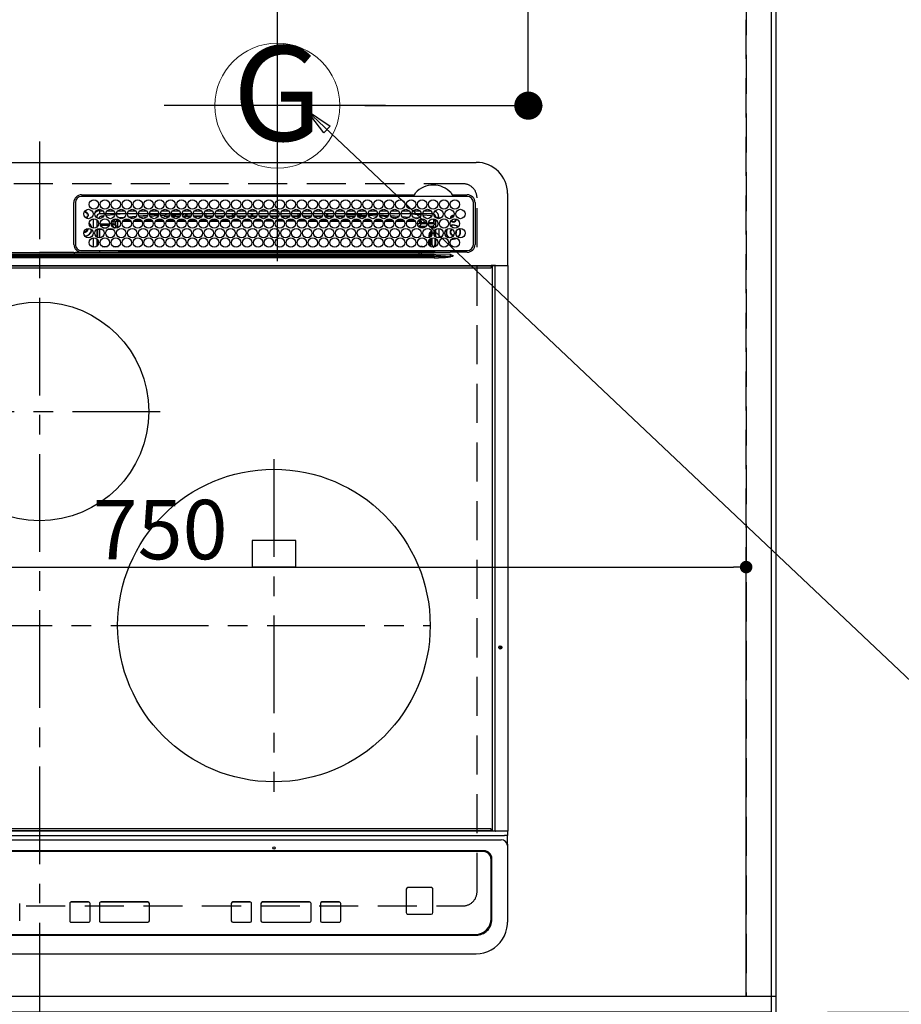
# Model space of a CAD drawing. Extents: x 0 to 26473, y -22065 to -13195.
# Drawn here: x 17915 to 18479, y -15675 to -15045 of the extents above; entities that cross this region are included whole.
import ezdxf
from ezdxf.enums import TextEntityAlignment as Align

# ---------------------------------------------------------------- set-up
doc = ezdxf.new("R2010")
doc.units = 0
doc.header["$LTSCALE"] = 50
doc.header["$MEASUREMENT"] = 0
for name, pattern in [('CENTER', [2, 1.25, -0.25, 0.25, -0.25]), ('DASHED', [0.75, 0.5, -0.25]), ('HIDDEN', [0.375, 0.25, -0.125])]:
    doc.linetypes.add(name, pattern=pattern)
doc.layers.get('0').update_dxf_attribs({"linetype": 'CONTINUOUS'})
doc.layers.get('DEFPOINTS').update_dxf_attribs({"color": 146, "linetype": 'CONTINUOUS'})
for name, color, linetype in [('111-壁仕上', 3, 'CONTINUOUS'), ('121-キャビネット（中）', 253, 'HIDDEN'), ('126-甲板', 2, 'CONTINUOUS'), ('150-機器', 8, 'CONTINUOUS'), ('160-文字', 254, 'CONTINUOUS'), ('166-寸法B', 11, 'CONTINUOUS')]:
    doc.layers.add(name, color=color, linetype=linetype)
doc.styles.add('KH001', font='txt')
doc.dimstyles.new('KH1xx015', dxfattribs={"dimscale": 10, "dimtxt": 3.8, "dimasz": 0.8, "dimexe": 0.3, "dimexo": 1.2, "dimgap": 0.5, "dimtad": 3, "dimdec": 1, "dimdsep": 46, "dimlunit": 6, "dimtxsty": 'KH001', "dimblk": 'DOT', "dimcen": 1, "dimdle": 1, "dimclrd": 256, "dimclre": 256, "dimclrt": 256, "dimadec": 0, "dimazin": 0, "dimtfac": 1, "dimtdec": 1, "dimtix": 1, "dimtmove": 2, "dimatfit": 3, "dimldrblk": 'CLOSEDBLANK', "dimfxl": 1, "dimtolj": 1, "dimtzin": 0, "dimlwd": -1, "dimlwe": -1, "dimarcsym": 0})
doc.dimstyles.new('KH1xx030', dxfattribs={"dimscale": 30, "dimtxt": 2, "dimasz": 0.6, "dimexe": 0.3, "dimexo": 1.2, "dimgap": 0.5, "dimtad": 3, "dimdec": 1, "dimdsep": 46, "dimlunit": 6, "dimtxsty": 'KH001', "dimblk": 'DOT', "dimcen": 1, "dimdle": 1, "dimclrd": 256, "dimclre": 256, "dimclrt": 256, "dimadec": 0, "dimazin": 0, "dimtfac": 1, "dimtdec": 1, "dimtix": 1, "dimtmove": 2, "dimatfit": 3, "dimldrblk": 'CLOSEDBLANK', "dimfxl": 1, "dimtolj": 1, "dimtzin": 0, "dimlwd": -1, "dimlwe": -1, "dimarcsym": 0})

# ---------------------------------------------------------------- blocks, each defined once
blk = doc.blocks.new('HT-F6S_H2')
at = {"layer": '126-甲板', "linetype": 'DASHED'}
for p, q in [((271, 282.65), (-271, 282.65)), ((280, -170.35), (280, 273.65)), ((-271, -179.35), (271, -179.35))]:
    blk.add_line(p, q, dxfattribs=at)
for centre, start, end in [((271, 273.65), 0, 90), ((271, -170.35), 270, 0)]:
    blk.add_arc(centre, 9, start, end, dxfattribs=at)
at = {"layer": '150-機器', "color": 161, "linetype": 'CENTER'}
for p, q in [((0, 309.76), (0, -271.88)), ((-78.76, 137), (77.2, 137)), ((150, 106.36), (150, -106.36)), ((-254.4, 0), (250, 0))]:
    blk.add_line(p, q, dxfattribs=at)
at = {"layer": '150-機器', "color": 13, "linetype": 'Continuous'}
for p, q in [((-279.5, 296.38), (279.5, 296.38)), ((27, 275.6), (239.74, 275.6)), ((273.7, 274.58), (27, 274.58)), ((239.74, 275.6), (239.9, 275.61)), ((264.1, 275.61), (264.18, 275.6)), ((264.18, 275.6), (264.26, 275.6)), ((264.26, 275.6), (273.7, 275.6)), ((299.5, 276.38), (299.5, 230.38)), ((22, 243.88), (21.98, 270.58)), ((23, 270.58), (23, 243.88)), ((29.4, 264.98), (29.4, 264.76)), ((29.4, 264.76), (29.4, 264.35)), ((38.6, 263.38), (38.6, 265.38)), ((38.6, 265.38), (40.54, 265.38)), ((43.16, 265.38), (47.54, 265.38)), ((50.16, 265.38), (54.54, 265.38)), ((57.16, 265.38), (61.54, 265.38)), ((64.16, 265.38), (68.54, 265.38)), ((71.16, 265.38), (75.54, 265.38)), ((78.16, 265.38), (82.54, 265.38)), ((85.16, 265.38), (89.54, 265.38)), ((92.16, 265.38), (96.54, 265.38)), ((99.16, 265.38), (103.54, 265.38)), ((106.16, 265.38), (110.54, 265.38)), ((113.16, 265.38), (117.54, 265.38)), ((120.16, 265.38), (124.54, 265.38)), ((127.16, 265.38), (131.54, 265.38)), ((134.16, 265.38), (138.54, 265.38)), ((141.16, 265.38), (145.54, 265.38)), ((148.16, 265.38), (152.54, 265.38)), ((155.16, 265.38), (159.54, 265.38)), ((162.16, 265.38), (166.54, 265.38)), ((169.16, 265.38), (173.54, 265.38)), ((176.16, 265.38), (180.54, 265.38)), ((183.16, 265.38), (187.54, 265.38)), ((190.16, 265.38), (194.54, 265.38)), ((197.16, 265.38), (201.54, 265.38)), ((204.16, 265.38), (208.54, 265.38)), ((211.16, 265.38), (215.54, 265.38)), ((218.16, 265.38), (222.54, 265.38)), ((225.16, 265.38), (229.54, 265.38)), ((232.16, 265.38), (236.54, 265.38)), ((239.16, 265.38), (243.54, 265.38)), ((246.16, 265.38), (250.54, 265.38)), ((277.7, 243.88), (277.7, 270.58)), ((278.72, 270.58), (278.72, 243.88)), ((28.52, 264.33), (28.6, 264.35)), ((28.6, 264.35), (28.6, 264.47)), ((30.75, 263), (31.16, 263)), ((31.16, 262.2), (30.75, 262.2)), ((31.16, 263), (31.38, 263)), ((31.38, 262.2), (31.16, 262.2)), ((34.6, 254.24), (34.6, 260.22)), ((36.6, 261.38), (36.07, 261.38)), ((36.6, 261.38), (36.6, 260.89)), ((36.6, 259.66), (36.6, 254.79)), ((37.07, 259.25), (36.6, 259.25)), ((41.35, 263.38), (38.6, 263.38)), ((41.09, 262.11), (39.8, 261.98)), ((48.35, 263.38), (42.35, 263.38)), ((48.31, 262.84), (42.54, 262.26)), ((46.48, 256.97), (46.48, 258.84)), ((46.48, 258.84), (47.48, 258.84)), ((47.48, 258.84), (47.48, 256.97)), ((48.35, 260.19), (48.36, 260.13)), ((48.36, 260.13), (48.37, 260.01)), ((48.37, 260.01), (48.38, 259.92)), ((48.38, 259.92), (48.38, 259.86)), ((48.38, 259.86), (48.39, 259.84)), ((49.97, 259.97), (48.39, 259.84)), ((48.94, 255.51), (48.94, 258.56)), ((49.94, 258.56), (48.94, 258.56)), ((55.35, 263.38), (49.35, 263.38)), ((53.98, 263.38), (49.37, 262.95)), ((49.93, 259.56), (50.64, 259.56)), ((49.93, 259.54), (49.93, 259.56)), ((49.94, 259.48), (49.93, 259.54)), ((49.94, 259.39), (49.94, 259.48)), ((49.94, 259.26), (49.94, 259.39)), ((49.94, 259.11), (49.94, 259.26)), ((49.94, 258.94), (49.94, 259.11)), ((49.94, 258.75), (49.94, 258.94)), ((49.94, 258.56), (49.94, 258.75)), ((49.94, 258.56), (49.94, 255.51)), ((51.47, 258.56), (49.94, 258.56)), ((50.51, 261.02), (54.54, 261.36)), ((58.47, 258.57), (53.18, 258.56)), ((54.04, 259.57), (57.62, 259.58)), ((62.35, 263.38), (56.35, 263.38)), ((56.99, 261.57), (62.02, 261.99)), ((61.07, 260.91), (58.05, 260.65)), ((65.46, 258.58), (60.19, 258.57)), ((61.06, 259.58), (64.61, 259.58)), ((69.35, 263.38), (63.35, 263.38)), ((63.63, 262.13), (69.2, 262.59)), ((68.7, 261.55), (64.29, 261.18)), ((72.46, 258.58), (67.19, 258.58)), ((68.07, 259.59), (71.6, 259.59)), ((76.35, 263.38), (70.35, 263.38)), ((70.47, 262.7), (76.33, 263.06)), ((76.03, 262.05), (70.89, 261.72)), ((79.46, 258.59), (74.2, 258.58)), ((75.08, 259.59), (78.59, 259.6)), ((83.35, 263.38), (77.35, 263.38)), ((77.4, 263.13), (81.32, 263.38)), ((83.17, 262.49), (77.62, 262.15)), ((79.53, 261.65), (82.84, 261.65)), ((86.45, 258.6), (81.2, 258.59)), ((82.09, 259.6), (85.59, 259.6)), ((90.35, 263.38), (84.35, 263.38)), ((90.31, 262.94), (84.5, 262.58)), ((84.59, 262.15), (90.11, 262.15)), ((84.86, 261.65), (89.84, 261.65)), ((93.45, 258.6), (88.21, 258.6)), ((89.1, 259.6), (92.58, 259.61)), ((97.35, 263.38), (91.35, 263.38)), ((92.47, 263.08), (91.42, 263.01)), ((91.59, 262.15), (93.6, 262.15)), ((91.86, 261.65), (96.84, 261.65)), ((97.31, 263.27), (92.47, 263.08)), ((93.6, 262.15), (93.6, 263.1)), ((94.6, 262.15), (93.6, 262.15)), ((94.6, 262.15), (94.6, 263.07)), ((94.6, 262.15), (97.11, 262.15)), ((100.44, 258.61), (95.22, 258.61)), ((96.11, 259.61), (99.57, 259.61)), ((104.35, 263.38), (98.35, 263.38)), ((98.59, 262.15), (104.11, 262.15)), ((98.86, 261.65), (103.84, 261.65)), ((107.44, 258.62), (102.22, 258.61)), ((103.12, 259.62), (106.56, 259.62)), ((111.35, 263.38), (105.35, 263.38)), ((105.4, 263.38), (105.4, 262.78)), ((106.4, 262.15), (105.59, 262.15)), ((105.86, 261.65), (110.84, 261.65)), ((106.4, 263.38), (106.4, 262.15)), ((106.4, 262.15), (111.11, 262.15)), ((114.44, 258.63), (109.23, 258.62)), ((110.13, 259.62), (113.56, 259.62)), ((118.35, 263.38), (112.35, 263.38)), ((112.59, 262.15), (118.11, 262.15)), ((112.86, 261.65), (117.84, 261.65)), ((121.43, 258.63), (116.23, 258.63)), ((117.13, 259.63), (120.55, 259.63)), ((125.35, 263.38), (119.35, 263.38)), ((119.59, 262.15), (123.6, 262.15)), ((119.86, 261.65), (124.84, 261.65)), ((128.43, 258.64), (123.24, 258.64)), ((123.6, 262.15), (123.6, 263.38)), ((124.6, 262.15), (123.6, 262.15)), ((124.14, 259.63), (127.54, 259.64)), ((124.6, 262.15), (124.6, 263.38)), ((124.6, 262.15), (125.11, 262.15)), ((132.35, 263.38), (126.35, 263.38)), ((126.59, 262.15), (132.11, 262.15)), ((126.86, 261.65), (131.84, 261.65)), ((135.42, 258.65), (130.24, 258.64)), ((131.15, 259.64), (134.53, 259.64)), ((139.35, 263.38), (133.35, 263.38)), ((133.59, 262.15), (135.4, 262.15)), ((133.86, 261.65), (138.84, 261.65)), ((135.4, 263.38), (135.4, 262.15)), ((136.4, 262.15), (135.4, 262.15)), ((136.4, 263.38), (136.4, 262.15)), ((136.4, 262.15), (139.11, 262.15)), ((142.42, 258.65), (137.25, 258.65)), ((138.16, 259.65), (141.53, 259.65)), ((146.35, 263.38), (140.35, 263.38)), ((140.59, 262.15), (146.11, 262.15)), ((140.86, 261.65), (145.84, 261.65)), ((145.4, 258.66), (144.25, 258.66)), ((145.17, 259.65), (145.4, 259.65)), ((145.4, 259.65), (148.53, 259.65)), ((149.42, 258.65), (145.4, 258.66)), ((153.35, 263.38), (147.35, 263.38)), ((147.59, 262.15), (153.11, 262.15)), ((147.86, 261.65), (152.84, 261.65)), ((156.42, 258.65), (151.25, 258.65)), ((152.16, 259.64), (155.54, 259.64)), ((160.35, 263.38), (154.35, 263.38)), ((154.6, 262.15), (154.59, 262.15)), ((154.6, 262.15), (154.6, 263.38)), ((154.6, 262.15), (160.11, 262.15)), ((154.86, 261.65), (159.84, 261.65)), ((163.43, 258.64), (158.24, 258.65)), ((159.15, 259.64), (162.54, 259.64)), ((167.35, 263.38), (161.35, 263.38)), ((161.59, 262.15), (165.4, 262.15)), ((161.86, 261.65), (166.84, 261.65)), ((170.43, 258.63), (165.24, 258.64)), ((165.4, 263.38), (165.4, 262.15)), ((166.4, 262.15), (165.4, 262.15)), ((166.14, 259.63), (169.55, 259.63)), ((166.4, 263.38), (166.4, 262.15)), ((166.4, 262.15), (167.11, 262.15)), ((174.35, 263.38), (168.35, 263.38)), ((168.59, 262.15), (174.11, 262.15)), ((168.86, 261.65), (173.84, 261.65)), ((177.44, 258.63), (172.23, 258.63)), ((173.13, 259.62), (176.56, 259.62)), ((181.35, 263.38), (175.35, 263.38)), ((175.59, 262.15), (181.11, 262.15)), ((175.86, 261.65), (180.84, 261.65)), ((184.44, 258.62), (179.23, 258.63)), ((180.12, 259.62), (183.57, 259.61)), ((188.35, 263.38), (182.35, 263.38)), ((182.59, 262.15), (183.6, 262.15)), ((182.86, 261.65), (187.84, 261.65)), ((183.6, 262.15), (183.6, 263.38)), ((184.6, 262.15), (183.6, 262.15)), ((184.6, 262.15), (184.6, 263.38)), ((184.6, 262.15), (188.11, 262.15)), ((191.44, 258.61), (186.23, 258.62)), ((187.11, 259.61), (190.58, 259.61)), ((195.35, 263.38), (189.35, 263.38)), ((189.59, 262.15), (195.11, 262.15)), ((189.86, 261.65), (194.84, 261.65)), ((195.32, 263.17), (191.6, 263.38)), ((198.45, 258.61), (193.22, 258.61)), ((194.1, 259.6), (197.59, 259.6)), ((202.35, 263.38), (196.35, 263.38)), ((202.26, 262.78), (196.41, 263.11)), ((196.59, 262.15), (202.11, 262.15)), ((196.86, 261.65), (201.84, 261.65)), ((205.45, 258.6), (200.22, 258.61)), ((201.09, 259.6), (204.6, 259.59)), ((209.35, 263.38), (203.35, 263.38)), ((209.14, 262.39), (203.47, 262.71)), ((203.59, 262.15), (209.11, 262.15)), ((203.86, 261.65), (208.84, 261.65)), ((212.45, 258.59), (207.21, 258.6)), ((208.07, 259.59), (211.6, 259.59)), ((216.35, 263.38), (210.35, 263.38)), ((210.37, 263.32), (216.03, 263.01)), ((215.98, 262.01), (210.54, 262.31)), ((210.86, 261.65), (211.27, 261.65)), ((219.46, 258.59), (214.21, 258.59)), ((215.06, 259.58), (218.61, 259.58)), ((216.02, 262), (215.98, 262.01)), ((216.03, 263.01), (216.32, 262.98)), ((223.35, 263.38), (217.35, 263.38)), ((217.44, 262.89), (223.15, 262.42)), ((222.62, 261.46), (217.8, 261.86)), ((226.46, 258.58), (221.2, 258.59)), ((222.05, 259.58), (225.62, 259.57)), ((230.35, 263.38), (224.35, 263.38)), ((224.54, 262.31), (229.96, 261.86)), ((229.12, 260.93), (225.19, 261.25)), ((233.46, 258.58), (228.2, 258.58)), ((229.04, 259.57), (232.63, 259.57)), ((237.35, 263.38), (231.35, 263.38)), ((231.9, 261.7), (236.51, 261.33)), ((235.14, 260.44), (233.13, 260.6)), ((240.47, 258.56), (235.19, 258.57)), ((236.03, 259.56), (239.64, 259.56)), ((237.35, 263.33), (236.82, 263.38)), ((244.35, 263.38), (238.35, 263.38)), ((244.28, 262.67), (238.35, 263.24)), ((239.42, 261.09), (242.51, 260.83)), ((242.49, 260.64), (242.48, 260.55)), ((242.51, 260.83), (242.49, 260.64)), ((242.51, 260.83), (242.79, 260.76)), ((244.32, 258.84), (243.32, 258.84)), ((243.32, 257.97), (243.32, 258.84)), ((244.32, 258.84), (244.32, 257.97)), ((251.35, 263.38), (245.35, 263.38)), ((250.37, 262.05), (245.45, 262.55)), ((250.6, 262.01), (250.37, 262.05)), ((250.96, 261.86), (250.6, 262.01)), ((252.16, 260.06), (252.16, 257.97)), ((252.21, 260.05), (252.16, 260.06)), ((252.21, 259.53), (252.21, 260.05)), ((253.6, 259.25), (252.22, 259.25)), ((252.27, 259.02), (252.24, 259.03)), ((252.27, 259.02), (252.27, 256.93)), ((253.6, 259.02), (252.27, 259.02)), ((253.6, 261.38), (255.6, 261.38)), ((253.6, 260.89), (253.6, 261.38)), ((253.6, 254.79), (253.6, 259.66)), ((255.6, 261.38), (255.6, 260.34)), ((30.75, 253.75), (30.72, 254.06)), ((37.74, 258.02), (36.6, 258.02)), ((36.6, 253.56), (36.6, 248.69)), ((37.01, 255.93), (37.56, 255.93)), ((37.01, 255.93), (37.36, 255.59)), ((37.44, 253.51), (37.1, 253.85)), ((38.44, 253.51), (37.44, 253.51)), ((37.44, 248.27), (37.44, 253.51)), ((38.44, 253.51), (38.44, 254.13)), ((40.17, 253.51), (38.44, 253.51)), ((38.44, 253.51), (38.44, 248.13)), ((38.86, 256.97), (44.84, 256.97)), ((44.57, 255.97), (39.13, 255.97)), ((40.57, 254.51), (43.13, 254.51)), ((47.17, 253.51), (43.53, 253.51)), ((45.86, 256.97), (46.48, 256.97)), ((46.48, 255.97), (46.13, 255.97)), ((46.48, 256.97), (47.48, 256.97)), ((46.48, 256.97), (46.48, 255.97)), ((47.94, 254.51), (46.48, 255.97)), ((47.48, 256.97), (48.94, 255.51)), ((47.57, 254.51), (47.94, 254.51)), ((47.94, 254.37), (47.94, 254.51)), ((49.94, 255.51), (48.94, 255.51)), ((241.86, 257.5), (241.86, 256.96)), ((241.92, 256.57), (243.32, 257.97)), ((244.32, 256.97), (242.86, 255.51)), ((242.86, 255.51), (247.31, 255.51)), ((242.86, 254.98), (242.86, 255.51)), ((244.32, 257.97), (243.32, 257.97)), ((246.13, 254.51), (243.57, 254.51)), ((244.32, 257.97), (244.32, 256.97)), ((244.32, 257.97), (247.76, 257.97)), ((247.84, 256.97), (244.32, 256.97)), ((252.21, 256.97), (248.86, 256.97)), ((248.94, 257.97), (252.16, 257.97)), ((249.39, 255.51), (251.73, 255.51)), ((251.73, 254.51), (250.57, 254.51)), ((251.73, 255.51), (253.15, 256.93)), ((251.73, 254.51), (251.73, 255.51)), ((251.73, 254.51), (252.73, 254.51)), ((251.73, 254.23), (251.73, 254.51)), ((252.27, 256.93), (252.21, 256.97)), ((252.27, 256.93), (253.15, 256.93)), ((252.71, 252.55), (252.73, 252.55)), ((253.6, 255.39), (252.73, 254.51)), ((252.73, 254.51), (252.73, 254.36)), ((252.73, 252.58), (252.73, 252.55)), ((252.73, 252.55), (252.82, 252.55)), ((253.6, 248.69), (253.6, 253.56)), ((255.6, 254.12), (255.6, 248.14)), ((266.55, 251.75), (266.51, 252.1)), ((34.6, 242.04), (34.6, 248.02)), ((36.6, 247.46), (36.6, 242.59)), ((37.44, 243.51), (37.44, 246.55)), ((249.27, 250.05), (249.77, 250.05)), ((249.27, 248.27), (249.27, 250.05)), ((249.27, 243.5), (249.27, 246.55)), ((250.27, 250.05), (249.77, 250.05)), ((249.77, 248.48), (249.77, 250.05)), ((249.77, 242.87), (249.77, 247.18)), ((250.27, 250.05), (250.27, 248.82)), ((250.27, 247.57), (250.27, 242.48)), ((251.24, 243.52), (251.24, 247.96)), ((252.35, 251.06), (252.35, 251.2)), ((252.85, 251.55), (252.38, 251.55)), ((252.9, 249.74), (252.69, 249.74)), ((252.85, 251.55), (252.85, 250.57)), ((252.87, 250.56), (252.85, 250.57)), ((252.9, 249.56), (252.9, 249.39)), ((252.9, 247.84), (252.9, 243.54)), ((253.6, 242.59), (253.6, 247.46)), ((263.84, 247.25), (264.8, 247.15)), ((264.04, 247.42), (264.8, 247.35)), ((264.8, 249.65), (264.96, 249.66)), ((264.8, 247.35), (266.04, 247.53)), ((264.8, 247.15), (266.1, 247.34)), ((266.04, 247.53), (266.85, 247.86)), ((266.1, 247.34), (267.09, 247.76)), ((266.36, 250.95), (266.42, 251.08)), ((266.42, 251.08), (266.55, 251.75)), ((27, 239.88), (273.7, 239.88)), ((38.43, 239.88), (38.43, 238.88)), ((40.1, 242.59), (43.6, 242.59)), ((47.1, 242.59), (50.6, 242.59)), ((51.21, 239.66), (50.72, 239.17)), ((51.18, 238.88), (51.2, 239.56)), ((51.7, 239.56), (51.68, 238.88)), ((51.7, 239.88), (51.7, 239.56)), ((106.11, 239.56), (51.7, 239.56)), ((106.09, 238.88), (106.11, 239.56)), ((106.11, 239.56), (106.11, 239.76)), ((106.41, 239.76), (106.41, 239.88)), ((106.41, 239.76), (106.41, 239.56)), ((195.79, 239.76), (106.41, 239.76)), ((106.41, 239.25), (106.41, 239.56)), ((106.41, 239.56), (195.79, 239.56)), ((195.79, 239.76), (195.79, 239.88)), ((195.79, 239.56), (195.79, 239.76)), ((195.79, 239.25), (195.79, 239.56)), ((196.09, 239.76), (196.09, 239.56)), ((196.09, 239.56), (196.11, 238.88)), ((250.55, 239.56), (196.09, 239.56)), ((244.86, 242.03), (244.86, 242.59)), ((244.86, 242.59), (246.6, 242.59)), ((250.55, 239.56), (250.55, 239.88)), ((250.56, 238.88), (250.55, 239.56)), ((251.05, 239.56), (251.06, 238.88)), ((251.77, 238.88), (251.77, 239.88)), ((251.77, 238.88), (251.77, 239.88)), ((252.64, 239.17), (251.94, 239.88)), ((252.35, 242.52), (252.24, 242.52)), ((252.35, 242.46), (252.35, 242.52)), ((252.85, 242.46), (252.35, 242.46)), ((252.85, 242.53), (252.87, 242.54)), ((252.85, 242.53), (252.85, 242.46)), ((252.85, 242.46), (253.04, 242.27)), ((253.2, 239.74), (253.2, 239.88)), ((-252.65, 236.24), (252.65, 236.24)), ((252.65, 235.3), (-252.65, 235.3)), ((-242.95, 237.56), (242.95, 237.56)), ((242.95, 236.78), (-242.95, 236.78)), ((-106.9, 237.68), (0, 237.68)), ((-21.98, 238.79), (0, 238.79)), ((21.98, 238.79), (0, 238.79)), ((106.9, 237.68), (0, 237.68)), ((24.72, 238.88), (146.93, 238.88)), ((50.72, 239.05), (50.72, 239.17)), ((50.72, 239.05), (51.19, 239.05)), ((195.79, 239.25), (106.41, 239.25)), ((242.95, 237.68), (106.9, 237.68)), ((146.93, 238.88), (242.95, 238.88)), ((242.95, 237.68), (242.95, 238.88)), ((242.95, 238.88), (244.36, 238.88)), ((244.45, 237.68), (242.95, 237.68)), ((242.95, 237.56), (242.95, 237.68)), ((242.95, 237.56), (242.95, 236.78)), ((244.36, 238.88), (262.32, 238.88)), ((252.65, 236.24), (244.37, 236.73)), ((244.45, 237.68), (244.45, 237.52)), ((252.59, 237.55), (244.45, 237.68)), ((244.45, 237.52), (262.95, 236.41)), ((262.95, 237.38), (252.59, 237.55)), ((252.65, 236.24), (252.65, 235.3)), ((262.32, 238.88), (262.84, 238.88)), ((262.84, 238.88), (262.84, 239.02)), ((264.45, 238.85), (262.84, 238.88)), ((262.94, 236.18), (264.42, 236.35)), ((262.94, 236.18), (262.95, 236.15)), ((262.95, 236.41), (262.95, 237.38)), ((262.95, 236.15), (262.96, 236.12)), ((262.96, 236.12), (262.96, 236.08)), ((262.96, 236.08), (262.97, 236.05)), ((262.97, 236.05), (262.98, 236.02)), ((262.98, 236.02), (262.99, 235.98)), ((262.99, 235.98), (263, 235.95)), ((263, 235.95), (263.01, 235.92)), ((264.42, 236.35), (263.01, 235.92)), ((264.42, 236.35), (264.45, 236.36)), ((264.45, 236.36), (264.42, 236.35)), ((273.7, 238.85), (264.45, 238.85)), ((264.45, 236.88), (264.45, 236.36)), ((-289.1, 230.38), (289.1, 230.38)), ((289.1, 229.88), (-289.1, 229.88)), ((-288.8, 228.88), (288.8, 228.88)), ((291.81, 230.38), (289.1, 230.38)), ((289.1, 230.38), (289.1, 229.88)), ((289.1, 229.88), (289.1, 229.18)), ((289.9, 230.14), (289.91, 230.19)), ((289.9, 230.08), (289.9, 230.14)), ((291.67, 230.08), (289.9, 230.08)), ((289.9, -131.32), (289.9, 230.08)), ((289.91, 230.19), (289.93, 230.24)), ((289.93, 230.24), (289.94, 230.29)), ((289.94, 230.29), (289.97, 230.33)), ((289.97, 230.33), (289.99, 230.35)), ((289.99, 230.35), (290.02, 230.37)), ((290.02, 230.37), (290.05, 230.38)), ((291.67, 230.14), (291.68, 230.19)), ((291.67, 230.08), (291.67, 230.14)), ((292.17, 230.08), (291.67, 230.08)), ((291.67, -131.32), (291.67, 230.08)), ((291.68, 230.19), (291.69, 230.24)), ((291.69, 230.24), (291.71, 230.29)), ((291.71, 230.29), (291.73, 230.33)), ((291.73, 230.33), (291.76, 230.35)), ((291.76, 230.35), (291.79, 230.37)), ((291.79, 230.37), (291.82, 230.38)), ((291.81, 230.38), (291.82, 230.38)), ((291.82, 230.38), (292.17, 230.38)), ((292.17, 230.08), (292.17, 230.38)), ((292.17, 230.38), (297.9, 230.38)), ((297.9, 230.08), (292.17, 230.08)), ((297.9, 230.08), (297.9, 230.38)), ((297.9, 230.38), (299.6, 230.38)), ((299.9, 230.08), (297.9, 230.08)), ((299.9, -131.32), (299.9, 230.08)), ((164, 54.5), (136, 54.5)), ((136, 54.5), (136, 37.5)), ((164, 37.5), (164, 54.5)), ((136, 37.5), (164, 37.5)), ((-289.1, -131.12), (289.1, -131.12)), ((289.1, -131.62), (-289.1, -131.62)), ((288.8, -130.12), (-288.8, -130.12)), ((289.1, -131.12), (289.1, -130.42)), ((289.1, -131.12), (289.1, -131.62)), ((291.81, -131.62), (289.1, -131.62)), ((289.9, -131.38), (289.9, -131.32)), ((289.91, -131.44), (289.9, -131.38)), ((289.93, -131.49), (289.91, -131.44)), ((289.94, -131.53), (289.93, -131.49)), ((289.97, -131.57), (289.94, -131.53)), ((289.99, -131.6), (289.97, -131.57)), ((290.02, -131.62), (289.99, -131.6)), ((290.05, -131.62), (290.02, -131.62)), ((291.67, -131.32), (291.67, -131.38)), ((291.67, -131.38), (291.68, -131.44)), ((291.68, -131.44), (291.69, -131.49)), ((291.69, -131.49), (291.71, -131.53)), ((291.71, -131.53), (291.73, -131.57)), ((291.73, -131.57), (291.76, -131.6)), ((291.76, -131.6), (291.79, -131.62)), ((291.79, -131.62), (291.82, -131.62)), ((291.82, -131.62), (291.81, -131.62)), ((292.17, -131.62), (291.82, -131.62)), ((297.9, -131.62), (292.17, -131.62)), ((299.6, -131.62), (297.9, -131.62)), ((299.5, -131.62), (299.5, -134.29)), ((299.86, -131.32), (299.9, -131.32)), ((-297.5, -134.29), (297.5, -134.29)), ((-295.5, -137.07), (295.5, -137.07)), ((299.5, -134.29), (297.5, -134.29)), ((299.5, -139.83), (299.5, -134.29)), ((284.5, -144.14), (-284.5, -144.14)), ((284, -144.64), (-284, -144.64)), ((284, -144.65), (-284, -144.65)), ((284, -144.64), (284, -144.65)), ((299.5, -139.83), (299.5, -140.76)), ((299.5, -140.76), (299.5, -188.39)), ((289, -149.64), (289, -149.65)), ((289, -187.64), (289, -149.65)), ((289.5, -188.13), (289.5, -149.14)), ((234.74, -168.65), (234.74, -168.64)), ((234.74, -168.65), (234.74, -183.65)), ((235.74, -167.65), (235.74, -167.64)), ((250.74, -167.64), (235.74, -167.64)), ((250.74, -167.65), (235.74, -167.65)), ((250.74, -167.65), (250.74, -167.64)), ((251.74, -168.65), (251.74, -168.64)), ((251.74, -183.65), (251.74, -168.65)), ((-12.66, -177.9), (-12.66, -177.88)), ((-12.66, -188.89), (-12.66, -177.9)), ((19.34, -177.9), (19.34, -177.88)), ((19.34, -177.9), (19.34, -188.89)), ((31.34, -176.88), (20.34, -176.88)), ((20.34, -176.9), (20.34, -176.88)), ((31.34, -176.9), (20.34, -176.9)), ((31.34, -176.9), (31.34, -176.88)), ((32.34, -177.9), (32.34, -177.88)), ((32.34, -188.89), (32.34, -177.9)), ((38.34, -177.9), (38.34, -177.88)), ((38.34, -177.9), (38.34, -188.89)), ((69.34, -176.88), (39.34, -176.88)), ((39.34, -176.9), (39.34, -176.88)), ((69.34, -176.9), (39.34, -176.9)), ((69.34, -176.9), (69.34, -176.88)), ((70.34, -177.9), (70.34, -177.88)), ((70.34, -188.89), (70.34, -177.9)), ((122.75, -177.9), (122.75, -177.88)), ((122.75, -177.9), (122.75, -188.89)), ((134.75, -176.88), (123.75, -176.88)), ((123.75, -176.9), (123.75, -176.88)), ((134.75, -176.9), (123.75, -176.9)), ((134.75, -176.9), (134.75, -176.88)), ((135.75, -177.9), (135.75, -177.88)), ((135.75, -188.89), (135.75, -177.9)), ((141.75, -177.9), (141.75, -177.88)), ((141.75, -177.9), (141.75, -188.89)), ((172.75, -176.88), (142.75, -176.88)), ((142.75, -176.9), (142.75, -176.88)), ((172.75, -176.9), (142.75, -176.9)), ((172.75, -176.9), (172.75, -176.88)), ((173.75, -177.9), (173.75, -177.88)), ((173.75, -188.89), (173.75, -177.9)), ((179.75, -177.9), (179.75, -177.88)), ((179.75, -177.9), (179.75, -188.89)), ((191.75, -176.88), (180.75, -176.88)), ((180.75, -176.9), (180.75, -176.88)), ((191.75, -176.9), (180.75, -176.9)), ((191.75, -176.9), (191.75, -176.88)), ((192.75, -177.9), (192.75, -177.88)), ((192.75, -188.89), (192.75, -177.9)), ((235.74, -184.65), (250.74, -184.65)), ((299.5, -188.39), (299.5, -189.78)), ((20.34, -189.89), (31.34, -189.89)), ((39.34, -189.89), (69.34, -189.89)), ((123.75, -189.89), (134.75, -189.89)), ((142.75, -189.89), (172.75, -189.89)), ((180.75, -189.89), (191.75, -189.89)), ((-279.5, -198.12), (279.5, -198.12)), ((-279, -197.64), (279, -197.64)), ((-279.5, -210.03), (279.5, -210.03))]:
    blk.add_line(p, q, dxfattribs=at)
for points in [[(252.21, 259.53), (252.21, 259.46), (252.21, 259.4), (252.21, 259.34), (252.22, 259.29), (252.22, 259.23), (252.22, 259.18), (252.22, 259.14), (252.23, 259.1), (252.23, 259.07), (252.23, 259.05), (252.23, 259.04), (252.24, 259.03), (252.24, 259.03)], [(37.01, 255.93), (36.89, 255.93), (36.77, 255.9), (36.65, 255.87), (36.6, 255.84)], [(47.94, 254.51), (48.06, 254.52), (48.19, 254.54), (48.31, 254.58), (48.42, 254.63), (48.52, 254.7), (48.62, 254.78), (48.71, 254.87), (48.78, 254.97), (48.84, 255.08), (48.89, 255.2), (48.92, 255.32), (48.94, 255.44), (48.94, 255.51)], [(49.53, 254.31), (49.67, 254.51), (49.78, 254.74), (49.86, 254.97), (49.92, 255.22), (49.94, 255.47), (49.94, 255.51)], [(242.26, 255.71), (242.37, 255.64), (242.48, 255.59), (242.6, 255.55), (242.72, 255.52), (242.84, 255.51), (242.86, 255.51)], [(252.16, 257.97), (252.16, 257.85), (252.16, 257.72), (252.16, 257.6), (252.17, 257.49), (252.17, 257.39), (252.17, 257.29), (252.18, 257.2), (252.18, 257.13), (252.19, 257.07), (252.2, 257.02), (252.2, 256.99), (252.21, 256.97), (252.21, 256.97)], [(252.85, 251.55), (252.85, 251.67), (252.85, 251.8), (252.85, 251.92), (252.85, 252.03), (252.84, 252.14), (252.84, 252.23), (252.84, 252.32), (252.83, 252.39), (252.83, 252.45), (252.83, 252.5), (252.82, 252.53), (252.82, 252.55), (252.82, 252.55)], [(253.6, 256.83), (253.49, 256.88), (253.36, 256.91), (253.24, 256.93), (253.15, 256.93)], [(252.85, 250.57), (252.84, 250.57), (252.83, 250.57), (252.81, 250.57), (252.78, 250.57), (252.75, 250.58), (252.7, 250.58), (252.66, 250.58), (252.61, 250.58), (252.55, 250.58), (252.49, 250.58), (252.43, 250.58), (252.37, 250.58), (252.35, 250.58)], [(252.9, 249.56), (252.9, 249.69), (252.9, 249.81), (252.9, 249.93), (252.9, 250.04), (252.9, 250.15), (252.89, 250.25), (252.89, 250.33), (252.89, 250.41), (252.88, 250.47), (252.88, 250.51), (252.88, 250.54), (252.87, 250.56), (252.87, 250.56)], [(50.72, 239.17), (50.71, 239.3), (50.69, 239.42), (50.65, 239.54), (50.6, 239.65), (50.53, 239.76), (50.45, 239.85), (50.43, 239.88)], [(244.86, 242.59), (244.61, 242.57), (244.37, 242.52), (244.13, 242.45), (243.9, 242.34), (243.74, 242.24)], [(251.24, 243.52), (251.25, 243.4), (251.27, 243.27), (251.31, 243.16), (251.36, 243.04), (251.43, 242.94), (251.51, 242.84), (251.6, 242.75), (251.7, 242.68), (251.81, 242.62), (251.92, 242.57), (252.04, 242.54), (252.17, 242.52), (252.24, 242.52)], [(252.11, 242.04), (252.16, 242.07), (252.21, 242.12), (252.25, 242.16), (252.29, 242.22), (252.31, 242.27), (252.33, 242.33), (252.35, 242.39), (252.35, 242.46), (252.35, 242.46)], [(252.35, 242.52), (252.41, 242.52), (252.47, 242.52), (252.53, 242.52), (252.59, 242.52), (252.64, 242.52), (252.69, 242.52), (252.73, 242.52), (252.77, 242.53), (252.8, 242.53), (252.83, 242.53), (252.84, 242.53), (252.85, 242.53), (252.85, 242.53)], [(252.87, 242.54), (252.87, 242.55), (252.88, 242.57), (252.88, 242.61), (252.89, 242.67), (252.89, 242.73), (252.89, 242.81), (252.9, 242.91), (252.9, 243.01), (252.9, 243.12), (252.9, 243.23), (252.9, 243.36), (252.9, 243.48), (252.9, 243.54)], [(50.71, 238.87), (50.72, 238.99), (50.72, 239.05)], [(244.45, 237.52), (242.95, 237.56)], [(244.37, 236.73), (242.95, 236.78)], [(252.65, 236.24), (255.37, 236.16), (257.75, 236.11), (259.77, 236.1), (261.39, 236.11), (262.59, 236.16), (262.94, 236.18)], [(252.65, 235.3), (255.38, 235.32), (257.78, 235.39), (259.81, 235.5), (261.44, 235.65), (262.65, 235.83), (263.01, 235.92)], [(262.95, 236.41), (264.45, 236.36)], [(279.5, -210.03), (281.99, -209.87), (284.45, -209.4), (286.83, -208.62), (289.09, -207.55), (291.2, -206.2), (293.13, -204.6), (294.85, -202.76), (296.33, -200.72), (297.55, -198.51), (298.48, -196.17), (299.12, -193.72), (299.45, -191.22), (299.5, -189.78)]]:
    blk.add_lwpolyline(points, dxfattribs=at)
for centre, radius in [((34.85, 269.43), 3), ((41.85, 269.43), 3), ((48.85, 269.43), 3), ((55.85, 269.43), 3), ((62.85, 269.43), 3), ((69.85, 269.43), 3), ((76.85, 269.43), 3), ((83.85, 269.43), 3), ((90.85, 269.43), 3), ((97.85, 269.43), 3), ((104.85, 269.43), 3), ((111.85, 269.43), 3), ((118.85, 269.43), 3), ((125.85, 269.43), 3), ((132.85, 269.43), 3), ((139.85, 269.43), 3), ((146.85, 269.43), 3), ((153.85, 269.43), 3), ((160.85, 269.43), 3), ((167.85, 269.43), 3), ((174.85, 269.43), 3), ((181.85, 269.43), 3), ((188.85, 269.43), 3), ((195.85, 269.43), 3), ((202.85, 269.43), 3), ((209.85, 269.43), 3), ((216.85, 269.43), 3), ((223.85, 269.43), 3), ((230.85, 269.43), 3), ((237.85, 269.43), 3), ((244.85, 269.43), 3), ((251.85, 269.43), 3), ((258.85, 269.43), 3), ((265.85, 269.43), 3), ((31.35, 263.33), 3), ((38.35, 263.33), 3), ((45.35, 263.33), 3), ((52.35, 263.33), 3), ((59.35, 263.33), 3), ((66.35, 263.33), 3), ((73.35, 263.33), 3), ((80.35, 263.33), 3), ((87.35, 263.33), 3), ((94.35, 263.33), 3), ((101.35, 263.33), 3), ((108.35, 263.33), 3), ((115.35, 263.33), 3), ((122.35, 263.33), 3), ((129.35, 263.33), 3), ((136.35, 263.33), 3), ((143.35, 263.33), 3), ((150.35, 263.33), 3), ((157.35, 263.33), 3), ((164.35, 263.33), 3), ((171.35, 263.33), 3), ((178.35, 263.33), 3), ((185.35, 263.33), 3), ((192.35, 263.33), 3), ((199.35, 263.33), 3), ((206.35, 263.33), 3), ((213.35, 263.33), 3), ((220.35, 263.33), 3), ((227.35, 263.33), 3), ((234.35, 263.33), 3), ((241.35, 263.33), 3), ((248.35, 263.33), 3), ((255.35, 263.33), 3), ((262.35, 263.33), 3), ((269.35, 263.33), 3), ((34.85, 257.23), 3), ((41.85, 257.23), 3), ((48.85, 257.23), 3), ((55.85, 257.23), 3), ((62.85, 257.23), 3), ((69.85, 257.23), 3), ((76.85, 257.23), 3), ((83.85, 257.23), 3), ((90.85, 257.23), 3), ((97.85, 257.23), 3), ((104.85, 257.23), 3), ((111.85, 257.23), 3), ((118.85, 257.23), 3), ((125.85, 257.23), 3), ((132.85, 257.23), 3), ((139.85, 257.23), 3), ((146.85, 257.23), 3), ((153.85, 257.23), 3), ((160.85, 257.23), 3), ((167.85, 257.23), 3), ((174.85, 257.23), 3), ((181.85, 257.23), 3), ((188.85, 257.23), 3), ((195.85, 257.23), 3), ((202.85, 257.23), 3), ((209.85, 257.23), 3), ((216.85, 257.23), 3), ((223.85, 257.23), 3), ((230.85, 257.23), 3), ((237.85, 257.23), 3), ((244.85, 257.23), 3), ((251.85, 257.23), 3), ((258.85, 257.23), 3), ((265.85, 257.23), 3), ((31.35, 251.13), 3), ((38.35, 251.13), 3), ((45.35, 251.13), 3), ((52.35, 251.13), 3), ((59.35, 251.13), 3), ((66.35, 251.13), 3), ((73.35, 251.13), 3), ((80.35, 251.13), 3), ((87.35, 251.13), 3), ((94.35, 251.13), 3), ((101.35, 251.13), 3), ((108.35, 251.13), 3), ((115.35, 251.13), 3), ((122.35, 251.13), 3), ((129.35, 251.13), 3), ((136.35, 251.13), 3), ((143.35, 251.13), 3), ((150.35, 251.13), 3), ((157.35, 251.13), 3), ((164.35, 251.13), 3), ((171.35, 251.13), 3), ((178.35, 251.13), 3), ((185.35, 251.13), 3), ((192.35, 251.13), 3), ((199.35, 251.13), 3), ((206.35, 251.13), 3), ((213.35, 251.13), 3), ((220.35, 251.13), 3), ((227.35, 251.13), 3), ((234.35, 251.13), 3), ((241.35, 251.13), 3), ((248.35, 251.13), 3), ((255.35, 251.13), 3), ((262.35, 251.13), 3), ((269.35, 251.13), 3), ((34.85, 245.03), 3), ((41.85, 245.03), 3), ((48.85, 245.03), 3), ((55.85, 245.03), 3), ((62.85, 245.03), 3), ((69.85, 245.03), 3), ((76.85, 245.03), 3), ((83.85, 245.03), 3), ((90.85, 245.03), 3), ((97.85, 245.03), 3), ((104.85, 245.03), 3), ((111.85, 245.03), 3), ((118.85, 245.03), 3), ((125.85, 245.03), 3), ((132.85, 245.03), 3), ((139.85, 245.03), 3), ((146.85, 245.03), 3), ((153.85, 245.03), 3), ((160.85, 245.03), 3), ((167.85, 245.03), 3), ((174.85, 245.03), 3), ((181.85, 245.03), 3), ((188.85, 245.03), 3), ((195.85, 245.03), 3), ((202.85, 245.03), 3), ((209.85, 245.03), 3), ((216.85, 245.03), 3), ((223.85, 245.03), 3), ((230.85, 245.03), 3), ((237.85, 245.03), 3), ((244.85, 245.03), 3), ((251.85, 245.03), 3), ((258.85, 245.03), 3), ((265.85, 245.03), 3), ((0, 137), 70), ((150, 0), 100), ((294.9, -14.02), 1.04), ((294.9, -14.02), 0.643), ((294.9, -14.02), 0.0429), ((150, -142.27), 0.742)]:
    blk.add_circle(centre, radius, dxfattribs=at)
for centre, radius, start, end in [((279.5, 276.38), 20, 0, 90), ((252, 266.38), 15.45, 42.56176, 137.43824), ((27, 270.58), 5.02, 90, 179.99972), ((27, 270.58), 4, 90, 179.99999), ((239.06, 276.93), 1.57, 302.54421, 356.41062), ((264.95, 276.93), 1.58, 183.70298, 237.06538), ((273.7, 270.58), 5.02, 0.0002, 90), ((273.7, 270.58), 4, 0, 90), ((29, 262.6), 2.41, 80.45141, 93.21813), ((29, 262.6), 2.2, 10.47567, 79.52431), ((38.6, 261.38), 4, 90, 143.61069), ((251.6, 261.38), 4, 0, 70.13722), ((29, 262.6), 1.8, 12.86973, 77.13026), ((29, 262.6), 1.8, 288.99221, 347.13026), ((29, 262.6), 2.2, 297.26243, 349.52431), ((29, 262.6), 2.41, 350.45141, 9.54858), ((38.6, 261.38), 2, 90, 179.99999), ((39.88, 260.09), 1.88, 94.17601, 170.84182), ((39.97, 260.06), 1.93, 95.07222, 170.20285), ((48.48, 258.84), 1, 95.37036, 179.95964), ((46.66, 250.71), 8.17, 73.81397, 84.24848), ((47.6, 251), 8.87, 74.73263, 84.91319), ((49.94, 258.56), 1, 90.16298, 179.99199), ((244.07, 251.17), 7.71, 95.59946, 103.62556), ((242.33, 258.84), 0.996, 359.96495, 45.88586), ((242.56, 258.89), 1.76, 358.5533, 41.87127), ((251.6, 261.38), 2, 0, 67.92763), ((264.8, 260.25), 2.1, 79.72659, 177.32365), ((264.8, 260.25), 1.75, 82.36034, 174.68861), ((264.8, 260.25), 2.1, 224.0121, 270), ((264.8, 260.25), 1.75, 221.74194, 270), ((264.8, 260.25), 1.75, 270, 356.57044), ((264.8, 260.25), 2.1, 270, 354.29944), ((29, 253.75), 2.1, 253.73906, 9.98464), ((29, 253.75), 1.75, 253.48953, 0), ((29, 253.75), 4.4, 270, 354.59858), ((29, 253.75), 4.6, 271.15934, 352.56436), ((29, 253.75), 4.4, 11.87317, 50.0418), ((29, 253.75), 4.6, 9.78629, 51.6701), ((38.44, 253.51), 1, 148.98437, 179.92579), ((46.48, 256.97), 1, 270.08136, 359.91864), ((244.32, 257.97), 1, 180.0843, 269.9157), ((251.77, 250.05), 2.5, 106.73511, 180), ((251.73, 254.51), 1, 0.07991, 89.92009), ((252.32, 252.55), 0.5, 292.64468, 0.01105), ((252.23, 252.55), 0.5, 307.26967, 0.00591), ((264.8, 251.75), 4.6, 157.16515, 231.35586), ((264.8, 251.75), 4.4, 153.10911, 235.4119), ((264.8, 251.75), 2.1, 114.02279, 270), ((264.8, 251.75), 1.75, 107.19377, 281.32724), ((264.8, 251.75), 4.6, 46.62722, 111.66884), ((264.8, 251.75), 4.4, 46.80357, 111.49249), ((264.8, 251.75), 2.1, 321.01783, 23.39633), ((264.8, 251.75), 4.4, 313.30467, 31.10948), ((264.8, 251.75), 4.6, 314.11168, 30.30247), ((251.77, 250.05), 2, 105.60627, 180), ((251.77, 250.05), 1.5, 106.93062, 180), ((27, 243.88), 5, 180.00011, 270), ((27, 243.88), 4, 179.99999, 270), ((51.7, 239.55), 0.5, 139.10621, 179), ((51.45, 232.41), 7.16, 87.99864, 92.00136), ((106.41, 239.75), 0.3, 154.88687, 179), ((106.26, 235.4), 4.36, 88.02886, 91.97114), ((106.41, 239.55), 0.3, 179, 270), ((106.26, 235.25), 4.31, 88.00416, 91.99584), ((195.94, 235.4), 4.36, 88.02883, 91.97116), ((195.94, 235.25), 4.31, 88.00421, 91.99579), ((195.79, 239.55), 0.3, 270, 1), ((195.79, 239.75), 0.3, 1, 25.11058), ((250.8, 232.41), 7.16, 87.99877, 92.00123), ((250.55, 239.55), 0.5, 1, 40.88972), ((251.6, 240.88), 2, 270, 329.99999), ((251.85, 242.46), 1, 343.76134, 359.96509), ((273.7, 243.88), 4, 270, 0), ((273.7, 243.88), 5.02, 269.99933, 0.00067), ((21.96, 282.19), 43.4, 270.02938, 273.64011), ((240.37, 237.98), 4.09, 355.81662, 12.73799), ((235.25, 238), 9.21, 352.08927, 356.96908), ((250.05, 237.17), 12.92, 355.61757, 356.60304), ((474.41, 867.47), 664.63, 251.4488, 251.58476), ((288.8, 229.18), 0.3, 270, 0), ((299.6, 230.08), 0.3, 0, 90), ((288.8, -130.42), 0.3, 0, 90), ((299.6, -131.32), 0.3, 270, 0), ((295.65, -140.92), 3.86, 2.38258, 92.19877), ((284, -149.64), 5, 0.00972, 90.00988), ((284, -149.65), 5, 0.00971, 90.00984), ((284.5, -149.14), 5, 0.0109, 90.00865), ((235.74, -168.64), 1, 89.99079, 179.98936), ((235.74, -168.65), 1, 89.99109, 179.98927), ((250.74, -168.64), 1, 0.00916, 90.00962), ((250.74, -168.65), 1, 0.00916, 90.00984), ((20.34, -177.88), 1, 89.99011, 179.99015), ((20.34, -177.9), 1, 89.99011, 179.99015), ((31.34, -177.88), 1, 0.0097, 90.00973), ((31.34, -177.9), 1, 0.0097, 90.00972), ((39.34, -177.88), 1, 89.99006, 179.9903), ((39.34, -177.9), 1, 89.99006, 179.9903), ((69.34, -177.88), 1, 0.01012, 90.00973), ((69.34, -177.9), 1, 0.01013, 90.00973), ((123.75, -177.88), 1, 89.99018, 179.98996), ((123.75, -177.9), 1, 89.99027, 179.98987), ((134.75, -177.88), 1, 0.0093, 90.01034), ((134.75, -177.9), 1, 0.00952, 90.01012), ((142.75, -177.88), 1, 89.99109, 179.98927), ((142.75, -177.9), 1, 89.99109, 179.98927), ((172.75, -177.88), 1, 0.00952, 90.01012), ((172.75, -177.9), 1, 0.00952, 90.01012), ((180.75, -177.88), 1, 89.99088, 179.98927), ((180.75, -177.9), 1, 89.99088, 179.98927), ((191.75, -177.88), 1, 0.00903, 90.00975), ((191.75, -177.9), 1, 0.00903, 90.00975), ((20.34, -188.89), 1, 180.0097, 270.00994), ((31.34, -188.89), 1, 269.99021, 359.99025), ((39.34, -188.89), 1, 180.00958, 270.00995), ((69.34, -188.89), 1, 269.99038, 359.98987), ((123.75, -188.89), 1, 180.01012, 270.00962), ((134.75, -188.89), 1, 269.99099, 359.98927), ((142.75, -188.89), 1, 180.01069, 270.00906), ((172.75, -188.89), 1, 269.98991, 359.99023), ((180.75, -188.89), 1, 180.00987, 270.00987), ((191.75, -188.89), 1, 269.99014, 359.99097), ((235.74, -183.65), 1, 180.00952, 270.01023), ((250.74, -183.65), 1, 269.99098, 359.99013), ((279, -187.64), 10, 269.99013, 359.99012), ((279.5, -188.12), 10, 269.9883, 359.99211)]:
    blk.add_arc(centre, radius, start, end, dxfattribs=at)
blk = doc.blocks.new('_Dot')
at = {"color": 0, "linetype": 'ByBlock', "lineweight": -2}
blk.add_line((-0.5, 0), (-1, 0), dxfattribs=at)
at = {"color": 0, "linetype": 'ByBlock', "const_width": 0.5}
blk.add_lwpolyline([(-0.25, 0, 1), (0.25, 0, 1)], format="xyb", close=True, dxfattribs=at)
blk = doc.blocks.new('*D121')
at = {"layer": '166-寸法B', "transparency": 16777216}
for p, q in [((18431.73, -14780.06), (18804.57, -14780.06)), ((18795.57, -14798.06), (18795.57, -15662.06)), ((18431.73, -15680.06), (18804.57, -15680.06))]:
    blk.add_line(p, q, dxfattribs=at)
at = {"layer": 'DEFPOINTS', "color": 0, "transparency": 16777216}
for p in [(18395.73, -14780.06), (18395.73, -15680.06), (18795.57, -15680.06)]:
    blk.add_point(p, dxfattribs=at)
at = {"layer": '166-寸法B', "transparency": 16777216, "xscale": 18, "yscale": 18, "zscale": 18}
for p, rotation in [((18795.57, -14780.06), 90), ((18795.57, -15680.06), 270)]:
    blk.add_blockref('_Dot', p, dxfattribs=dict(at, rotation=rotation))
at = {"layer": '166-寸法B', "transparency": 16777216, "insert": (18750.57, -15230.06), "char_height": 60, "attachment_point": 5, "rotation": 90, "style": 'KH001'}
blk.add_mtext('\\A1;900', dxfattribs=at)
blk = doc.blocks.new('_ClosedBlank')
at = {"color": 0, "linetype": 'ByBlock', "lineweight": -2}
for p, q in [((-1, 0.167), (0, 0)), ((-1, 0.167), (-1, -0.167)), ((0, 0), (-1, -0.167))]:
    blk.add_line(p, q, dxfattribs=at)
blk = doc.blocks.new('GAS')
at = {"layer": '160-文字', "color": 4, "linetype": 'Continuous', "lineweight": 20}
blk.add_circle((0, 0), 40, dxfattribs=at)
at = {"layer": '160-文字', "color": 4, "lineweight": 0, "style": 'KH001'}
blk.add_text('G', height=60.8, dxfattribs=at).set_placement((0, 0), align=Align.MIDDLE)
blk = doc.blocks.new('*D124')
at = {"layer": 'DEFPOINTS', "transparency": 16777216}
for p, q in [((17629.73, -15658.06), (17629.73, -15392.3)), ((17637.73, -15395.3), (18371.73, -15395.3)), ((18379.73, -15658.06), (18379.73, -15392.3))]:
    blk.add_line(p, q, dxfattribs=at)
at = {"layer": 'DEFPOINTS', "color": 0, "transparency": 16777216}
for p in [(18379.73, -15395.3), (17629.73, -15670.06), (18379.73, -15670.06)]:
    blk.add_point(p, dxfattribs=at)
at = {"layer": 'DEFPOINTS', "transparency": 16777216, "xscale": 8, "yscale": 8, "zscale": 8, "rotation": 180}
blk.add_blockref('_Dot', (17629.73, -15395.3), dxfattribs=at)
at = {"layer": 'DEFPOINTS', "transparency": 16777216, "xscale": 8, "yscale": 8, "zscale": 8}
blk.add_blockref('_Dot', (18379.73, -15395.3), dxfattribs=at)
at = {"layer": 'DEFPOINTS', "transparency": 16777216, "insert": (18004.73, -15371.3), "char_height": 38, "attachment_point": 5, "style": 'KH001'}
blk.add_mtext('\\A1;750', dxfattribs=at)
blk = doc.blocks.new('*D125')
at = {"layer": '166-寸法B', "transparency": 16777216}
for p, q in [((18184.92, -14780.06), (18249.35, -14780.06)), ((18240.35, -15082.06), (18240.35, -14798.06)), ((18135.68, -15100.06), (18249.35, -15100.06))]:
    blk.add_line(p, q, dxfattribs=at)
at = {"layer": 'DEFPOINTS', "color": 0, "transparency": 16777216}
for p in [(18148.92, -14780.06), (18240.35, -14780.06), (18099.68, -15100.06)]:
    blk.add_point(p, dxfattribs=at)
at = {"layer": '166-寸法B', "transparency": 16777216, "xscale": 18, "yscale": 18, "zscale": 18}
for p, rotation in [((18240.35, -14780.06), 90), ((18240.35, -15100.06), 270)]:
    blk.add_blockref('_Dot', p, dxfattribs=dict(at, rotation=rotation))
at = {"layer": '166-寸法B', "transparency": 16777216, "insert": (18195.35, -14940.06), "char_height": 60, "attachment_point": 5, "rotation": 90, "style": 'KH001'}
blk.add_mtext('\\A1;320', dxfattribs=at)

msp = doc.modelspace()

# ---------------------------------------------------------------- linework, layer by layer
at = {"layer": '111-壁仕上', "ltscale": 2}
msp.add_line((18398.73, -14569.18), (18398.73, -16261.47), dxfattribs=at)
at = {"layer": '121-キャビネット（中）', "ltscale": 2}
msp.add_lwpolyline([(18398.73, -15670.06), (16260.73, -15670.06), (16260.73, -15011.06)], dxfattribs=at)
at = {"layer": '126-甲板'}
msp.add_lwpolyline([(14979.73, -14780.06), (18395.73, -14780.06), (18395.73, -15680.06), (14979.73, -15680.06)], close=True, dxfattribs=at)
at = {"layer": 'DEFPOINTS'}
for p, q in [((18079.73, -14966.37), (18079.73, -15199.47)), ((18148.92, -15100.06), (18007.26, -15100.06))]:
    msp.add_line(p, q, dxfattribs=at)
at = {"layer": 'DEFPOINTS', "linetype": 'DASHED'}
for points in [[(18379.73, -15670.06), (17629.73, -15670.06), (17629.73, -15030.06), (18379.73, -15030.06)], [(18398.73, -15670.06), (18379.73, -15670.06), (18379.73, -15030.06), (18398.73, -15030.06)]]:
    msp.add_lwpolyline(points, close=True, dxfattribs=at)

# ---------------------------------------------------------------- block references
at = {"layer": '150-機器'}
msp.add_blockref('HT-F6S_H2', (17927.53, -15432.71), dxfattribs=at)
at = {"layer": '160-文字'}
msp.add_blockref('GAS', (18079.73, -15100.06), dxfattribs=at)

# ---------------------------------------------------------------- dimensions: what is measured, and where the dimension line sits
at = {"layer": '166-寸法B'}
for base, p1, p2, picture, middle in [((18240.35, -14780.06), (18099.68, -15100.06), (18148.92, -14780.06), '*D125', (18195.35, -14940.06)), ((18795.57, -15680.06), (18395.73, -14780.06), (18395.73, -15680.06), '*D121', (18750.57, -15230.06))]:
    dim = msp.add_linear_dim(base=base, p1=p1, p2=p2, angle=90, dimstyle='KH1xx030', dxfattribs=at)
    dim.commit()
    dim.dimension.update_dxf_attribs({"geometry": picture, "text_midpoint": middle})
at = {"layer": 'DEFPOINTS'}
dim = msp.add_linear_dim(base=(18379.73, -15395.3), p1=(17629.73, -15670.06), p2=(18379.73, -15670.06), angle=180, dimstyle='KH1xx015', dxfattribs=at)
dim.commit()
dim.dimension.update_dxf_attribs({"geometry": '*D124', "text_midpoint": (18004.73, -15371.3)})

# ---------------------------------------------------------------- leaders
at = {"layer": '160-文字', "annotation_type": 0, "has_hookline": 1, "hookline_direction": 0, "text_width": 1626.7}
msp.add_leader([(18098.42, -15102.91), (18866.62, -15828.68), (18884.62, -15828.68)], dimstyle='KH1xx030', override={"dimgap": 0.5, "dimtad": 1}, dxfattribs=at)

doc.saveas('drawing.dxf')
